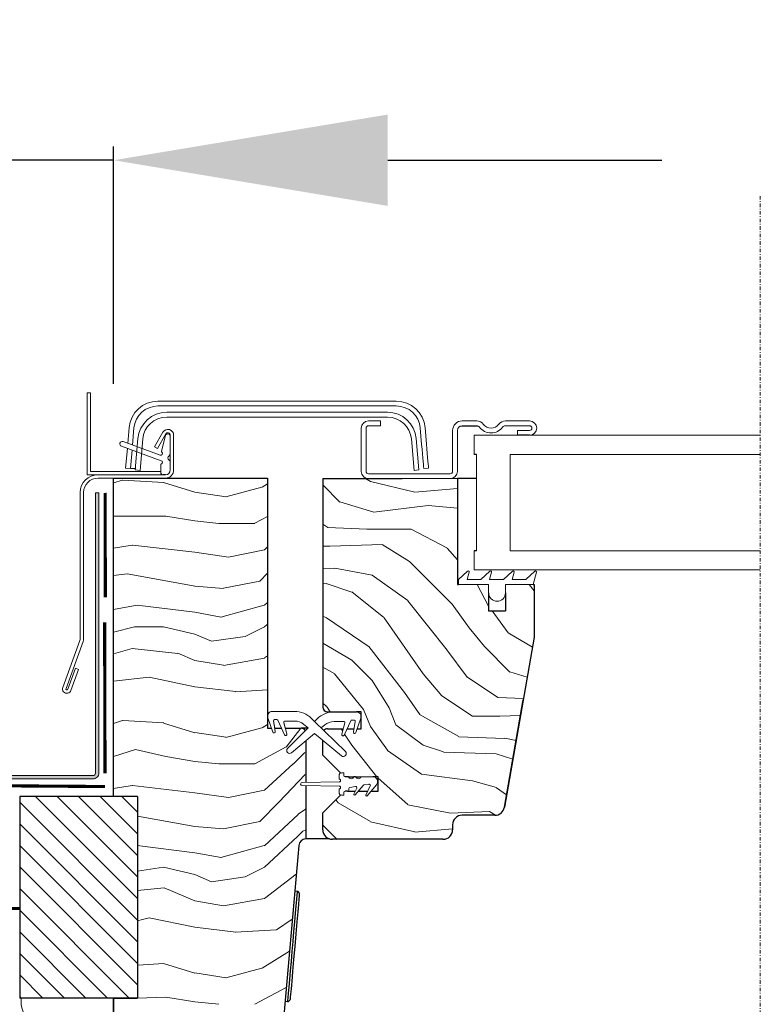
# Model space of a CAD drawing. Units: millimetres. Extents: x 3846 to 5857, y 10013 to 11415.
# Drawn here: x 4806 to 4914, y 10638 to 10781 of the extents above; entities that cross this region are included whole.
import ezdxf

# ---------------------------------------------------------------- set-up
doc = ezdxf.new("R2010")
doc.units = ezdxf.units.MM
for name, pattern in [('DASHDOT', [1, 0.5, -0.25, 0, -0.25]), ('DASHED', [19.049999999999997, 12.7, -6.349999999999999]), ('SLD-SOLID', [0])]:
    doc.linetypes.add(name, pattern=pattern)
doc.layers.get('DEFPOINTS').update_dxf_attribs({"lineweight": 15})
for name, color, linetype, lineweight in [('KEYLITE DIMENSIONS', 6, 'Continuous', 15), ('KEYLITE FELT-BREATHER MEMBRANE', 3, 'DASHED', 15), ('KEYLITE FLASHING', 6, 'Continuous', 15), ('KEYLITE INSTALLATION BRACKET', 5, 'Continuous', 15), ('KEYLITE INSULATION', 253, 'Continuous', 15), ('KEYLITE RAFTER-TRIMMER', 33, 'Continuous', 15), ('KEYLITE ROOF WINDOW BREAK LINES', 1, 'DASHDOT', 15), ('KEYLITE ROOF WINDOW FLASHING', 4, 'Continuous', 15), ('KEYLITE ROOF WINDOW GLASS', 2, 'Continuous', 15), ('KEYLITE ROOF WINDOW HATCH', 1, 'Continuous', 15), ('KEYLITE ROOF WINDOW SEAL', 6, 'Continuous', 9)]:
    doc.layers.add(name, color=color, linetype=linetype, lineweight=lineweight)
doc.styles.add('Arial', font='ARIAL.TTF')
doc.dimstyles.new('MLS_A3_1T5', dxfattribs={"dimtxt": 50, "dimasz": 40, "dimexe": 2, "dimexo": 50, "dimgap": 2, "dimtad": 1, "dimtoh": 1, "dimdec": 0, "dimzin": 0, "dimdsep": 46, "dimtxsty": 'Arial', "dimcen": 0.09, "dimclrd": 256, "dimclre": 256, "dimclrt": 256, "dimadec": 0, "dimazin": 0, "dimtfac": 1, "dimtdec": 0, "dimtix": 1, "dimtmove": 0, "dimatfit": 3, "dimfxl": 0, "dimtolj": 1, "dimtzin": 0, "dimarcsym": 0})

# ---------------------------------------------------------------- blocks, each defined once
blk = doc.blocks.new('*D239')
at = {"layer": 'DEFPOINTS', "color": 0, "transparency": 16777216}
for p in [(4777.766552713193, 10760.77318176027), (4819.542552366403, 10723.1680766717), (4777.766552713193, 10704.84708566413)]:
    blk.add_point(p, dxfattribs=at)
at = {"layer": 'KEYLITE DIMENSIONS', "lineweight": -2, "transparency": 16777216}
for p, q in [((4777.766552713193, 10709.84708566413), (4777.766552713193, 10762.77318176027)), ((4819.542552366403, 10728.1680766717), (4819.542552366403, 10762.77318176027)), ((4737.766552713193, 10760.77318176027), (4605.480740980587, 10760.77318176027)), ((4819.542552366403, 10760.77318176027), (4777.766552713193, 10760.77318176027)), ((4859.542552366403, 10760.77318176027), (4899.542552366403, 10760.77318176027))]:
    blk.add_line(p, q, dxfattribs=at)
at = {"layer": 'KEYLITE DIMENSIONS', "transparency": 16777216}
for points in [[(4737.766552713193, 10767.43984842693), (4737.766552713193, 10754.1065150936), (4777.766552713193, 10760.77318176027)], [(4859.542552366403, 10767.43984842693), (4859.542552366403, 10754.1065150936), (4819.542552366403, 10760.77318176027)]]:
    blk.add_solid(points, dxfattribs=at)
at = {"layer": 'KEYLITE DIMENSIONS', "transparency": 16777216, "insert": (4694.766552713193, 10771.43177657609), "char_height": 15, "attachment_point": 6, "style": 'Arial'}
blk.add_mtext('\\A1;55-65mm', dxfattribs=at)

msp = doc.modelspace()

# ---------------------------------------------------------------- hatches: boundary and pattern name
at = {"layer": 'KEYLITE FLASHING'}
h = msp.add_hatch(color=256, dxfattribs=at)
edge = h.paths.add_edge_path()
edge.add_line((4816.889668362565, 10712.25228876391), (4817.380786221452, 10712.25228876391))
edge.add_line((4817.380786221452, 10712.25228876391), (4817.380786221452, 10671.35510603742))
edge.add_arc((4816.537791766368, 10671.35296913156), 0.842997163499499, -89.92652026690462, 0.14523870743971656, ccw=False)
edge.add_line((4816.538872878976, 10670.5099726613), (4787.036590068765, 10670.5099726613))
edge.add_arc((4787.041933615853, 10672.65519106088), 2.14522505471012, 180.0000000000486, 269.857281634991, ccw=False)
edge.add_line((4784.896708561143, 10672.65519106087), (4784.896710436768, 10682.72922670202))
edge.add_arc((4783.24581419694, 10682.73338208762), 1.650901469473276, 359.8557840592704, 449.9259217034681)
edge.add_arc((4783.212862842507, 10675.17488657292), 9.2094624388216, 89.78171643034656, 90.21828356964777)
edge.add_arc((4783.181933415836, 10682.73136784854), 1.652919554515389, 90.14407483536972, 180.0000000001261)
edge.add_line((4781.52901386132, 10682.73136784853), (4781.529015248246, 10672.65802783327))
edge.add_arc((4779.386374685302, 10672.65261827421), 2.142647391733046, -89.92617089716038, 0.1446552677505224, ccw=False)
edge.add_line((4779.38913561625, 10670.5099726613), (4772.653787057824, 10670.5099726613))
edge.add_arc((4772.659130604869, 10672.65519106083), 2.145225054668177, 179.9999999971336, 269.8572816361299, ccw=False)
edge.add_line((4770.513905550202, 10672.65519106094), (4770.513907425828, 10672.86930594997))
edge.add_arc((4768.863011186088, 10672.87346133566), 1.650901469384365, 359.8557840562325, 449.9259217065575)
edge.add_line((4768.865145652719, 10674.52436142521), (4768.794974010415, 10674.52436142521))
edge.add_arc((4768.799104581233, 10672.87149370385), 1.652872882567275, 90.14318374007735, 180.000000000063)
edge.add_line((4767.146231698665, 10672.87149370385), (4767.146233146615, 10672.65802783327))
edge.add_arc((4765.003563329778, 10672.65264744377), 2.14267657208821, -89.92594876588709, 0.14387329315792385, ccw=False)
edge.add_line((4765.00633260531, 10670.50997266124), (4728.952974980301, 10670.5099726613))
edge.add_arc((4728.955137834725, 10671.35409556806), 0.8441256776423405, 177.9291275401798, 269.8531941758756, ccw=False)
edge.add_line((4728.111563461252, 10671.38459861832), (4728.360446970887, 10678.53876064377))
edge.add_line((4728.360446970887, 10678.53876064377), (4728.851251190133, 10678.52155228214))
edge.add_line((4728.851251190133, 10678.52155228214), (4728.602388589807, 10671.36739025669))
edge.add_arc((4728.953483077001, 10671.35429996907), 0.3513384330925993, 177.8647600204601, 269.9171402731259)
edge.add_line((4728.952974980301, 10671.00296190338), (4765.00633260531, 10671.00296190338))
edge.add_arc((4765.00222300008, 10672.65582963452), 1.652872840087384, 270.1424569827668, 359.9999999998739)
edge.add_line((4766.655095840167, 10672.65582963452), (4766.655094378419, 10672.86930594997))
edge.add_arc((4768.797764256597, 10672.87468630536), 2.142676633343227, 90.07461199342481, 180.1438723768419, ccw=False)
edge.add_line((4768.79497401042, 10675.01736112194), (4768.865145652719, 10675.01736112194))
edge.add_arc((4768.859755299004, 10672.87209609386), 2.145271800175284, 4.860112312599085e-11, 89.85603463258838, ccw=False)
edge.add_line((4771.005027099179, 10672.87209609386), (4771.005025284715, 10672.65802783327))
edge.add_arc((4772.655921535583, 10672.65386203021), 1.650901506766726, 179.8554225155385, 269.9259213220089)
edge.add_line((4772.653787057824, 10671.00296190329), (4779.38913561625, 10671.00296190338))
edge.add_arc((4779.38502601106, 10672.65582963445), 1.652872840019984, 270.142456981417, 360.0000000015763)
edge.add_line((4781.037898851081, 10672.6558296345), (4781.037897389359, 10682.72922670202))
edge.add_arc((4783.180537952097, 10682.73463626128), 2.142647391528006, 90.07382909732593, 180.1446552731148, ccw=False)
edge.add_line((4783.177777021356, 10684.87728187399), (4783.247948663659, 10684.87728187399))
edge.add_arc((4783.242558309969, 10682.73201684596), 2.14527180012611, 0, 89.85603463324088, ccw=False)
edge.add_line((4785.387830110094, 10682.73201684596), (4785.387828295655, 10672.65802783327))
edge.add_arc((4787.038724546559, 10672.65386203033), 1.650901506802793, 179.8554225198345, 269.9259213207795)
edge.add_line((4787.036590068765, 10671.00296190338), (4816.538872878976, 10671.00296190338))
edge.add_arc((4816.537957526577, 10671.35467181628), 0.3517111040307586, 270.1491163850777, 360.0707371624885)
edge.add_line((4816.889668362565, 10671.35510603742), (4816.889668362565, 10712.25228876391))
at = {"layer": 'KEYLITE INSTALLATION BRACKET'}
h = msp.add_hatch(dxfattribs=at)
h.set_pattern_fill('ANSI31', color=3, scale=0.7016, angle=270)
h.set_pattern_definition([(315, (4813.563906676656, 10731.84981872558), (1.57513692363553, 1.575136923635529), [])])
h.paths.add_polyline_path([(4805.837477560395, 10667.97181150969), (4805.837477560395, 10638.55511809353), (4823.050552366401, 10638.55511809353), (4823.050552366401, 10667.97181150969)])

# ---------------------------------------------------------------- linework, layer by layer
at = {"color": 7, "linetype": 'SLD-SOLID'}
for p, q in [((4855.675553550866, 10721.72979663197), (4855.674968090202, 10721.72979663197)), ((4880.230965581085, 10720.64231651906), (4878.47696725383, 10720.64231651906)), ((4819.542552366403, 10667.97181150969), (4819.542552366402, 10714.3980766717)), ((4819.542552366402, 10714.3980766717), (4841.99375604644, 10714.3980766717)), ((4827.112077822831, 10714.88919665419), (4826.761282339241, 10714.88919665419)), ((4841.99375604644, 10714.3980766717), (4841.99375604644, 10677.91487591896)), ((4850.062156715538, 10714.32791668368), (4850.062156715538, 10681.00191590224)), ((4850.062156715538, 10714.32791668368), (4861.638554039147, 10714.32791668368)), ((4869.706954708245, 10714.32791668368), (4869.706954708245, 10698.89271687452)), ((4872.513360395576, 10714.32791668368), (4869.706954708245, 10714.32791668368)), ((4880.932556548263, 10698.89271687452), (4880.932556548263, 10691.17511560951)), ((4874.267359741686, 10697.66787734651), (4874.267358722832, 10695.03391689543)), ((4876.722969945428, 10697.66787734651), (4876.722968926575, 10695.03391689543)), ((4874.267358722832, 10695.03391689543), (4876.722968926575, 10695.03391689543)), ((4880.932556548263, 10691.17511560951), (4876.559709038879, 10666.37545148168)), ((4876.561298146393, 10666.37545148168), (4879.32590612426, 10682.05431542132)), ((4879.200596633103, 10681.35271661315), (4879.202185740616, 10681.35271661315)), ((4879.32590612426, 10682.05431542132), (4879.324317016746, 10682.05431542132)), ((4855.674968090202, 10677.84471734498), (4855.674968090202, 10680.30031709407)), ((4841.99375604644, 10677.91487591896), (4842.587134601519, 10677.91487591896)), ((4843.047940697815, 10677.91487591896), (4844.046476113318, 10677.91487591896)), ((4844.594853224899, 10677.91487591896), (4846.904955544616, 10677.91487591896)), ((4847.882214846756, 10677.91487591896), (4846.904955544616, 10677.91487591896)), ((4850.763768592025, 10677.84471734498), (4853.073870934748, 10677.84471734498)), ((4853.622249242095, 10677.84471734498), (4854.6207898316, 10677.84471734498)), ((4855.081589153696, 10677.84471734498), (4855.674968090202, 10677.84471734498)), ((4847.606567421104, 10676.10283504951), (4847.606567421104, 10669.9959105188)), ((4850.062156715538, 10673.98591736589), (4850.062156715538, 10676.17298710798)), ((4852.679016660943, 10671.36905742048), (4850.062156715538, 10673.98591736589)), ((4858.130557384636, 10668.7239171568), (4858.130557384636, 10670.82871619497)), ((4847.606567421104, 10669.55672283296), (4847.606567421104, 10661.77807458077)), ((4850.062156715538, 10663.11111623679), (4850.062156715538, 10665.56671598587)), ((4875.177833690788, 10665.21591527496), (4870.408566584732, 10665.21591527496)), ((4869.005363741066, 10663.81271765862), (4869.005363741066, 10663.11111623679)), ((4846.558174648429, 10660.8174015883), (4843.986726870682, 10631.42583357129)), ((4851.027204980996, 10661.77807458077), (4847.606567421104, 10661.77807458077)), ((4867.6021608974, 10661.70791862045), (4851.465359559204, 10661.70791862045)), ((4846.324220385696, 10654.11846659217), (4845.974763097908, 10654.14904122982)), ((4819.542552366402, 10627.39967809353), (4819.542552366402, 10638.55511809353)), ((4844.568340220596, 10638.07364530597), (4844.917818417694, 10638.04307066832))]:
    msp.add_line(p, q, dxfattribs=at)
at = {"color": 8, "linetype": 'SLD-SOLID'}
for p, q in [((4855.675553550866, 10721.72979728539), (4855.674968090202, 10721.72979728539)), ((4855.674968090202, 10679.70522508059), (4855.666834368851, 10679.70522508059)), ((4878.953176775123, 10679.94951638315), (4878.954765882637, 10679.94951638315)), ((4856.806391730453, 10669.7736533526), (4856.867300548698, 10669.7736533526))]:
    msp.add_line(p, q, dxfattribs=at)
at = {"color": 2, "linetype": 'SLD-SOLID'}
for p, q in [((4872.513360395576, 10717.83591671247), (4872.162564911987, 10717.83591671247)), ((4872.513360395576, 10703.8039163727), (4872.162564911987, 10703.8039163727))]:
    msp.add_line(p, q, dxfattribs=at)
for p, q in [((4869.706954708245, 10698.89271687452), (4869.882362904694, 10698.89271687452)), ((4880.757169261124, 10698.89271687452), (4880.932556548263, 10698.89271687452)), ((4850.763759741686, 10680.30031668572), (4851.72072495475, 10680.30031709407)), ((4855.674968090202, 10680.30031709407), (4854.97336039557, 10680.30031709407)), ((4853.804714847541, 10670.82871635877), (4854.598484635829, 10670.82871635877)), ((4854.85711484754, 10670.82871635877), (4855.650884635829, 10670.82871635877)), ((4858.130557384636, 10670.82871619497), (4857.358799741685, 10670.82871619497)), ((4819.542552366402, 10638.55511809353), (4819.542552366402, 10627.39967809353))]:
    msp.add_line(p, q)
at = {"color": 6, "linetype": 'SLD-SOLID'}
for p, q in [((4851.72072495475, 10680.30031709407), (4854.973356213714, 10680.30031709407)), ((4853.675389924194, 10668.7239171568), (4853.324594440605, 10668.7239171568))]:
    msp.add_line(p, q, dxfattribs=at)
at = {"color": 6}
for p, q in [((4853.804714847541, 10670.82871635877), (4853.324599741685, 10670.82871635877)), ((4854.85711484754, 10670.82871635877), (4854.598484635829, 10670.82871635877))]:
    msp.add_line(p, q, dxfattribs=at)
at = {"color": 3}
for p, q in [((4823.050552366401, 10667.97181150969), (4805.837477560395, 10667.97181150969)), ((4805.837477560395, 10667.97181150969), (4805.837477560395, 10638.55511809353)), ((4823.050552366401, 10667.97181150969), (4823.050552366401, 10638.55511809353)), ((4823.050552366401, 10638.55511809353), (4805.837477560395, 10638.55511809353)), ((4819.542552366402, 10638.55511809353), (4823.050552366401, 10638.55511809353))]:
    msp.add_line(p, q, dxfattribs=at)
at = {"linetype": 'SLD-SOLID'}
for p, q in [((4853.675399741685, 10668.72391635877), (4854.801992925207, 10668.7239171568)), ((4855.225499919697, 10668.7239171568), (4856.621424603781, 10668.7239171568)), ((4857.097250766058, 10668.7239171568), (4858.130557384636, 10668.7239171568))]:
    msp.add_line(p, q, dxfattribs=at)
at = {"color": 7, "linetype": 'SLD-SOLID'}
for points in [[(4846.324220385696, 10654.11846659217), (4846.312260260727, 10653.9816099349), (4846.276735344078, 10653.57569751177), (4846.218900194313, 10652.9145556036), (4846.140699377205, 10652.02069830928), (4846.044788375046, 10650.92456435595), (4845.934470858719, 10649.66348208819), (4845.813468685295, 10648.28038877283), (4845.685900988724, 10646.82239308391), (4845.556137814667, 10645.33914417658), (4845.428570118095, 10643.88114848767), (4845.307567944672, 10642.49806039963), (4845.197229519035, 10641.23697290454), (4845.101339426185, 10640.14083895121), (4845.023138609077, 10639.24698165689), (4844.965303459312, 10638.58583974872), (4844.929778542663, 10638.17992732559), (4844.917818417694, 10638.04307066832)], [(4846.643108263161, 10653.73842943941), (4846.637170019295, 10653.67039054666), (4846.616218891289, 10653.43090054427), (4846.575090279724, 10652.96096904312), (4846.508598675873, 10652.20077973638), (4846.463392748978, 10651.68429365788), (4846.412771310951, 10651.10547170077), (4846.287022724297, 10649.6681866828), (4846.136057510521, 10647.94268251691), (4845.970476689484, 10646.05019660626), (4845.804916777755, 10644.15770546828), (4845.65395156398, 10642.43220652972), (4845.587480869438, 10641.6725556377), (4845.528202977325, 10640.99492151175), (4845.477581539299, 10640.41635046635), (4845.432375612404, 10639.89960824881), (4845.365863099243, 10639.1394241694), (4845.324755396988, 10638.66949266825), (4845.303804268982, 10638.43000266586), (4845.297845115807, 10638.36196377311)]]:
    msp.add_lwpolyline(points, dxfattribs=at)
for centre, radius, start, end in [((4850.763759741686, 10681.00191668572), 0.7016, 180, 270), ((4846.904960395576, 10677.2132766717), 0.7016, 28.86961937874856, 90), ((4850.763759741686, 10677.14311668572), 0.7016000000000797, 90, 142.8389186280076), ((4870.408559741686, 10663.8127166857), 1.4032, 90, 180.000000011141), ((4875.177827781307, 10666.6191166857), 1.403199999999987, 269.9999999889527, 349.9999998167396), ((4851.465359741685, 10663.11111668572), 1.4032, 180, 270), ((4867.602159741686, 10663.11111668572), 1.4032, 270.0000000110473, 359.9999999948009), ((4847.606560395577, 10660.7256766717), 1.052400000000004, 90, 174.9999999999315), ((4846.293651158463, 10653.76900861692), 0.3507924658843858, 354.999081909512, 85.00071332124948), ((4844.948390708431, 10638.39252402245), 0.3507881293233513, 265.0001490744968, 355.0021233585771)]:
    msp.add_arc(centre, radius, start, end, dxfattribs=at)
at = {"layer": 'KEYLITE FELT-BREATHER MEMBRANE', "color": 4, "linetype": 'DASHED', "const_width": 0.4560399999999999, "flags": 128}
for points in [[(4818.300036664935, 10712.25228876391), (4818.34043894255, 10697.01098920289), (4818.34043894255, 10697.01098920289)], [(4818.228238672596, 10693.36736948367), (4818.28976619951, 10671.35510603742), (4818.28976619951, 10671.35510603742)], [(4776.774951914046, 10669.70375040614), (4818.28976619951, 10669.40709313497), (4818.28976619951, 10669.40709313497)]]:
    msp.add_lwpolyline(points, dxfattribs=at)
at = {"layer": 'KEYLITE FELT-BREATHER MEMBRANE', "linetype": 'DASHED', "const_width": 0.4560399999999999, "flags": 128}
msp.add_lwpolyline([(4805.836228629102, 10651.6048766717), (4778.673520947344, 10651.6048766717), (4778.673520947344, 10651.6048766717), (4593.27098165917, 10651.6048766717), (4593.27098165917, 10651.6048766717)], dxfattribs=at)
at = {"layer": 'KEYLITE FLASHING', "flags": 128}
for points in [[(4816.889668362565, 10712.25228876391), (4817.380786221452, 10712.25228876391), (4817.380786221452, 10671.35510603742, -0.4145804383285035), (4816.538872878976, 10670.5099726613), (4787.036590068765, 10670.5099726613, -0.4134841811243156)], [(4787.036590068765, 10671.00296190338), (4816.538872878976, 10671.00296190338, 0.4138129483593843), (4816.889668362565, 10671.35510603742), (4816.889668362565, 10712.25228876391)]]:
    msp.add_lwpolyline(points, format="xyb", dxfattribs=at)
at = {"layer": 'KEYLITE INSULATION'}
msp.add_arc((4810.167062203691, 10638.10273504421), 4.130296622607631, 173.7118935431581, 279.5518196409888, dxfattribs=at)
at = {"layer": 'KEYLITE RAFTER-TRIMMER', "color": 1}
for p, q in [((4827.161670050154, 10673.77040110679), (4822.746518686074, 10674.80173175048)), ((4826.830742120177, 10657.62404379173), (4823.050552366401, 10657.07292585853)), ((4826.900969655401, 10654.63333858705), (4823.050552366401, 10654.25051983535)), ((4824.424227102641, 10654.38709423971), (4824.424227102641, 10654.38709423971)), ((4823.763464705095, 10650.0162601364), (4823.050552366401, 10649.82809555163)), ((4824.750279909291, 10650.27638468977), (4823.763464705095, 10650.0162601364)), ((4826.81818223195, 10643.58509131849), (4823.126668258887, 10643.35490600549)), ((4823.126668258887, 10643.35490600549), (4823.050552366401, 10643.35015977924)), ((4823.126668258887, 10643.35490600549), (4823.126668258887, 10643.35490600549)), ((4827.161856660774, 10638.69036956246), (4823.050552366401, 10638.55511809353))]:
    msp.add_line(p, q, dxfattribs=at)
at = {"layer": 'KEYLITE ROOF WINDOW BREAK LINES'}
msp.add_line((4913.907758639194, 10755.54188960324), (4913.907758639194, 10606.35167809353), dxfattribs=at)
at = {"layer": 'KEYLITE ROOF WINDOW FLASHING', "linetype": 'SLD-SOLID'}
for p, q in [((4815.683760228302, 10726.81639648561), (4816.174878087189, 10726.81639648561)), ((4815.683760228302, 10714.88919665419), (4815.683760228302, 10726.81639648561)), ((4816.174878087189, 10726.81639648561), (4816.174878087189, 10715.38031663668)), ((4826.00794083133, 10725.62367720489), (4860.785976948883, 10725.62367720489)), ((4860.785976948883, 10724.92207643647), (4826.00794083133, 10724.92207643647)), ((4827.293737902786, 10724.00999667902), (4859.500179877426, 10724.00999667902)), ((4859.500179877426, 10723.30839656402), (4827.293737902786, 10723.30839656402)), ((4856.72735454097, 10722.74711686407), (4858.481352868225, 10722.74711686407)), ((4858.481352868225, 10722.74711686407), (4858.481352868225, 10722.04551674906)), ((4870.408566584732, 10722.74711686407), (4872.530966034081, 10722.74711686407)), ((4876.705342378761, 10722.74711686407), (4880.230965581085, 10722.74711686407)), ((4821.61171671405, 10719.46471532244), (4821.814369740631, 10721.78096759279)), ((4822.513305225517, 10721.7198189709), (4822.294259300377, 10719.21628887724)), ((4826.733744778778, 10721.08226537738), (4825.510382905151, 10718.96333818022)), ((4855.674968090202, 10715.38031671835), (4855.674968090202, 10721.69471669156)), ((4856.37655905738, 10721.69471669156), (4856.37655905738, 10715.38031671835)), ((4858.481352868225, 10722.04551674906), (4856.72735454097, 10722.04551674906)), ((4864.49269567981, 10719.29592753608), (4864.280633464004, 10721.7198189709)), ((4864.979548039581, 10721.78096759279), (4865.191610255386, 10719.35707615797)), ((4869.005363741066, 10715.38031671835), (4869.005363741066, 10721.34391663406)), ((4869.706954708245, 10721.34391663406), (4869.706954708245, 10715.38031671835)), ((4872.800131573822, 10721.96518775631), (4870.082569542076, 10721.96518775631)), ((4872.530966034081, 10722.04551674906), (4870.408566584732, 10722.04551674906)), ((4880.230965581085, 10722.04551674906), (4876.705342378761, 10722.04551674906)), ((4878.47696725383, 10720.64231651906), (4878.47696725383, 10721.34391663406)), ((4878.47696725383, 10721.34391663406), (4880.230965581085, 10721.34391663406)), ((4820.917653098251, 10719.71733310405), (4826.326494159844, 10717.74867882651)), ((4822.699753537323, 10715.59079668751), (4823.100145902778, 10720.16728772033)), ((4823.799081387665, 10720.10613909845), (4823.39868902221, 10715.52964822898)), ((4827.159081950333, 10720.83670579452), (4825.935720076706, 10718.71777827066)), ((4826.509513344909, 10718.34906808283), (4827.11071871772, 10720.59279020611)), ((4827.279310479309, 10720.76212424819), (4827.159081950333, 10720.83670579452)), ((4827.449574985649, 10720.85279681493), (4827.462873306419, 10720.85279681493)), ((4827.813668790009, 10715.59079668751), (4827.813668790009, 10720.66130543907)), ((4827.813668790009, 10720.50199675743), (4827.813668790009, 10717.95240018811)), ((4828.304807558205, 10715.59079668751), (4828.304807558205, 10720.66130543907)), ((4863.395228758003, 10715.52964822898), (4862.994836392548, 10720.10613909845)), ((4863.693771877433, 10720.16728772033), (4864.09416424289, 10715.59079668751)), ((4826.494458642151, 10716.94091447011), (4820.677697863724, 10719.05804461014)), ((4821.296550693657, 10715.86242519688), (4821.548424234536, 10718.74112939533)), ((4822.230966820862, 10718.49270327684), (4821.995486178543, 10715.80127673835)), ((4825.935720076706, 10718.71777827066), (4825.510382905151, 10718.96333818022)), ((4826.410486855651, 10715.38031663668), (4816.174878087189, 10715.38031663668)), ((4821.296550693657, 10715.86242519688), (4821.995486178543, 10715.80127673835)), ((4822.766872420456, 10715.80127673835), (4821.995486178543, 10715.80127673835)), ((4822.699753537323, 10715.59079668751), (4823.39868902221, 10715.52964822898)), ((4826.410486855651, 10715.23999671169), (4826.410486855651, 10716.32748597242)), ((4827.813668790009, 10716.73719327186), (4827.813668790009, 10715.59079668751)), ((4864.09416424289, 10715.59079668751), (4863.395228758003, 10715.52964822898)), ((4865.497367086556, 10715.86242519688), (4864.798431601669, 10715.80127673835)), ((4815.683760228302, 10714.88919665419), (4817.269584980156, 10714.88919665419)), ((4817.269584980156, 10714.88919665419), (4827.112077822831, 10714.88919665419)), ((4817.269584980156, 10714.3980766717), (4827.112077822831, 10714.3980766717)), ((4856.72735454097, 10715.02951670169), (4868.654568257477, 10715.02951670169)), ((4868.654568257477, 10714.32791668368), (4856.72735454097, 10714.32791668368)), ((4856.727359087794, 10714.32791668572), (4861.638554039147, 10714.32791668368)), ((4865.146550693657, 10714.32791668368), (4869.706954708245, 10714.32791668368)), ((4814.673673310424, 10690.95530649457), (4814.673673310424, 10712.2932766534)), ((4815.164791169312, 10690.95530649457), (4815.164791169312, 10712.2932766534)), ((4812.135659518387, 10683.85845688615), (4814.631352868225, 10690.71534603272)), ((4812.597148885872, 10683.69048194919), (4815.09286314502, 10690.54737370942)), ((4813.973357811119, 10686.65099970136), (4812.860878005173, 10683.59449776445)), ((4813.973357811119, 10686.65099970136), (4814.434847178604, 10686.48302737806)), ((4814.434847178604, 10686.48302737806), (4813.322367372658, 10683.42652544115))]:
    msp.add_line(p, q, dxfattribs=at)
for points in [[(4864.49269567981, 10719.29592753608), (4864.552329030182, 10718.61415500041), (4864.609683265831, 10717.95858248282), (4864.662541999962, 10717.35440374088), (4864.708877029564, 10716.82483627569), (4864.746911063339, 10716.39023154281), (4864.775159540322, 10716.06729117982), (4864.792556085731, 10715.86842535191), (4864.798431601669, 10715.80127673835)], [(4865.191610255386, 10719.35707615797), (4865.251264515068, 10718.6753036223), (4865.308618750717, 10718.01973110471), (4865.361477484848, 10717.41555203606), (4865.40781251445, 10716.88598473422), (4865.445825638916, 10716.45138000134), (4865.474095025207, 10716.12843963836), (4865.491491570618, 10715.92957381044), (4865.497367086556, 10715.86242519688)]]:
    msp.add_lwpolyline(points, dxfattribs=at)
for centre, radius, start, end in [((4826.007946956487, 10721.4140766717), 4.209600000142261, 90, 174.9999999910223), ((4860.785973834666, 10721.4140766717), 4.209600000142249, 5.000000008977664, 90), ((4826.007946956487, 10721.4140766717), 3.508, 90, 174.9999999868464), ((4827.293731353896, 10719.80039668571), 4.2096, 90, 174.9999999999315), ((4859.500186821693, 10719.80039668571), 4.209600000000169, 4.999999999957205, 90), ((4860.785973834666, 10721.4140766717), 3.50800000000008, 5.000000013153588, 90), ((4827.293731353896, 10719.80039668571), 3.508000000000036, 90, 174.9999999999315), ((4856.727359087794, 10721.69471668572), 1.0524, 90, 180), ((4859.500186821693, 10719.80039668571), 3.508, 4.999999999957205, 90), ((4870.408559087794, 10721.34391668572), 1.4032, 90, 180), ((4872.530972786573, 10721.55439668572), 1.192719999999973, 36.48373706139903, 90), ((4876.705345389014, 10721.55439668572), 1.192719999999957, 90, 143.516262938601), ((4880.230959087794, 10721.69471668572), 1.05240000000008, 270, 90), ((4827.462877901596, 10720.66130553253), 0.8419200001393359, 0, 149.9999999770024), ((4856.727359087794, 10721.69471668572), 0.3508, 90, 180), ((4870.408559087794, 10721.34391668572), 0.7016, 90, 180), ((4872.530972786573, 10721.55439668572), 0.4911200000000366, 36.48373706139903, 90), ((4874.618159087794, 10723.09791668572), 2.104800000000001, 216.483737061399, 323.516262938601), ((4874.618159087794, 10723.09791668572), 1.403200000000064, 216.483737061399, 323.516262938601), ((4876.705345389014, 10721.55439668572), 0.4911200000000205, 90, 143.516262938601), ((4880.230959087794, 10721.69471668572), 0.3508000000000798, 270, 90), ((4820.797677901309, 10719.38768880317), 0.3507999996987337, 70.00000000142494, 249.9999999849126), ((4827.449572561344, 10720.5019966717), 0.3508000006612609, 89.99999999416366, 164.999999995266), ((4827.462877901596, 10720.66130553253), 0.3508000000654788, 0, 150.0000000062414), ((4827.462877901596, 10720.5019966717), 0.3508, 0, 90), ((4826.678945547821, 10718.30367106449), 0.1753999999999709, 165.0000000017239, 230.3756816428724), ((4826.410477901596, 10717.97942972837), 0.2455600004386287, 250.0000000319526, 50.37568158641024), ((4826.410477901596, 10716.71016361503), 0.245560000438577, 294.6243183689784, 70.00000003516793), ((4827.813677901596, 10717.3447966717), 0.3508000001310687, 119.9999999902663, 240.000000009283), ((4827.462877901596, 10717.95240009515), 0.3508, 299.9999999973519, 0), ((4827.462877901596, 10716.73719324825), 0.3508, 0, 60.00000000311412), ((4826.585877901596, 10716.32748599456), 0.1754000000000199, 114.6243183984424, 180), ((4827.112077901596, 10715.5907966717), 0.7016, 270, 0), ((4827.112077901596, 10715.5907966717), 1.192720000000032, 270.0000001483056, 359.9999999764553), ((4856.727359087794, 10715.38031668572), 1.0524, 180, 270), ((4856.727359087794, 10715.38031668572), 0.3508, 180, 270), ((4868.654559087794, 10715.38031668572), 0.3508, 270, 0), ((4868.654559087794, 10715.38031668572), 1.0524, 270, 0), ((4817.269592053384, 10712.2932766717), 2.595920000000032, 90, 180), ((4817.269592053384, 10712.2932766717), 2.1048, 90, 180), ((4826.761277901596, 10715.2399966717), 0.3508, 180, 270.0000000110473), ((4813.972072053384, 10690.95530770417), 0.7016000000000105, 339.9999999951272, 0), ((4813.972072053384, 10690.95530770417), 1.192719999999992, 340.0000000046545, 0), ((4812.729015845576, 10683.64249062602), 0.6314399999999837, 159.9999999865927, 340.0000000361867), ((4812.729015845576, 10683.64249062602), 0.1403199999999981, 159.9999999148203, 339.9999999805062)]:
    msp.add_arc(centre, radius, start, end, dxfattribs=at)
at = {"layer": 'KEYLITE ROOF WINDOW GLASS', "linetype": 'SLD-SOLID'}
for p, q in [((4872.162564911987, 10717.83591671247), (4872.162564911987, 10720.64231651906)), ((4913.907758639194, 10720.64231651906), (4872.162564911987, 10720.64231651906)), ((4872.513360395576, 10703.8039163727), (4872.513360395576, 10717.83591671247)), ((4877.424560395576, 10717.83591671247), (4877.424560395576, 10703.8039163727)), ((4913.907758639193, 10717.83591671247), (4877.424560395576, 10717.83591671247)), ((4872.162564911987, 10700.99751721952), (4872.162564911987, 10703.8039163727)), ((4877.424560395576, 10703.8039163727), (4913.907758639193, 10703.8039163727)), ((4913.907758639194, 10700.99751721952), (4872.162564911987, 10700.99751721952))]:
    msp.add_line(p, q, dxfattribs=at)
at = {"layer": 'KEYLITE ROOF WINDOW HATCH'}
for p, q in [((4819.542552366402, 10713.69774989957), (4820.861681306458, 10714.10997707074)), ((4820.887336991511, 10714.10743527396), (4826.850941525247, 10713.75663089877)), ((4856.282950817765, 10714.32791668368), (4857.012790666582, 10713.90537753168)), ((4857.042535413949, 10713.88598745893), (4863.472709747343, 10712.36774204362)), ((4826.818012643931, 10713.74469150777), (4831.378423241443, 10712.34149077106)), ((4835.924813772837, 10711.66136786792), (4841.186822770374, 10713.06456857745)), ((4841.217955601323, 10713.06962833604), (4841.993756046432, 10713.55450393042)), ((4850.062156715538, 10713.40382461954), (4852.556955591216, 10710.90902574386)), ((4863.472709747343, 10712.36774204362), (4869.706954708145, 10712.90210672452)), ((4831.39374708398, 10712.36829582826), (4835.954130520869, 10711.66669530168)), ((4852.560307117942, 10710.92512561986), (4857.521361695404, 10709.43681342141)), ((4857.501428772844, 10709.42401938582), (4865.439123979386, 10710.41622898629)), ((4865.45424281982, 10710.42191332701), (4869.706954708251, 10709.99664162371)), ((4819.542552366402, 10708.84803808934), (4827.174987945229, 10708.84803808934)), ((4827.16148343951, 10708.85043265114), (4831.371075039809, 10708.14883572806)), ((4831.404976041593, 10708.15151363954), (4834.912984509244, 10707.8007123684)), ((4840.14653390406, 10707.80813140179), (4841.993756046464, 10708.80279131807)), ((4834.892587945229, 10707.79563808934), (4840.154587945229, 10707.79563808934)), ((4850.062156715538, 10707.69273452092), (4850.818844339097, 10707.18827548573)), ((4850.794154578141, 10707.20923045146), (4856.499367509356, 10706.96117301867)), ((4856.525904320345, 10706.94095207598), (4862.975292160347, 10706.94095207598)), ((4862.976268737334, 10706.94009579958), (4868.185395903341, 10704.21150252489)), ((4819.542552366402, 10704.18481643359), (4822.26477971315, 10704.63851990692)), ((4822.284408332028, 10704.63367664645), (4831.405207529473, 10703.58128394226)), ((4836.294849330402, 10702.88211634376), (4841.556864188342, 10703.93451621365)), ((4841.537105434576, 10703.93324213618), (4841.993756046425, 10704.35183783987)), ((4850.062156715538, 10704.46042148758), (4851.070277564416, 10704.46042148758)), ((4851.086715872782, 10704.45603911152), (4858.776356463928, 10704.70409065459)), ((4858.749276082004, 10704.70759272632), (4862.718134986591, 10702.22705429342)), ((4868.198156681726, 10704.1966439524), (4869.706954708211, 10702.49924382571)), ((4831.376918468674, 10703.58074449963), (4836.288106126296, 10702.87914646873)), ((4850.062156715538, 10701.28091546332), (4851.784500167172, 10701.21712485665)), ((4851.832163409856, 10701.2494403648), (4857.289335546922, 10700.25723182122)), ((4862.727131003666, 10702.22716868445), (4868.928457474672, 10696.02584221344)), ((4819.542552366402, 10700.20668963138), (4821.532030165266, 10700.44074454724)), ((4821.532030165266, 10700.44074454724), (4831.418323424426, 10698.65966171896)), ((4840.856062396699, 10699.3769855799), (4841.993756046439, 10700.51467922964)), ((4857.270959685918, 10700.2428126818), (4862.480076021645, 10696.52201224993)), ((4831.387803270403, 10698.66010517132), (4835.597405420848, 10698.30930807646)), ((4835.593249330401, 10698.32171634375), (4840.855264188341, 10699.37411621365)), ((4850.554299586995, 10698.99895796772), (4850.062156715459, 10699.01483345595)), ((4850.572152251661, 10699.00453164898), (4854.292935916634, 10697.76427395016)), ((4872.593677633161, 10698.89271687452), (4874.267358722832, 10695.73132312615)), ((4880.187988353342, 10698.87990720812), (4880.932556548274, 10697.93678874031)), ((4854.282668069917, 10697.78946534015), (4858.995662021806, 10694.06867572651)), ((4819.542552366402, 10695.21509234262), (4822.98685652826, 10695.87115041105)), ((4822.98685652826, 10695.87115041105), (4831.38640187848, 10694.82120967647)), ((4835.20680925271, 10694.11428520494), (4841.521195497279, 10695.86828007856)), ((4841.553110732482, 10695.84746129218), (4841.99375604647, 10696.25663188928)), ((4862.486085930097, 10696.50815826886), (4868.191310874849, 10689.3146252889)), ((4868.922597345807, 10696.03304019042), (4871.403124170438, 10692.56030548185)), ((4831.400091735408, 10694.82111041672), (4835.258878537592, 10694.11951604939)), ((4850.062156715538, 10694.19833204087), (4850.586823865595, 10694.04842710026)), ((4850.607497366894, 10694.01601826332), (4856.808836083757, 10689.79910827338)), ((4859.015971185191, 10694.01843080533), (4864.721182412843, 10685.83268432434)), ((4874.762312836529, 10695.03391689543), (4877.125700734801, 10691.81111076478)), ((4819.542552366402, 10691.90421604238), (4822.594635276936, 10692.71810383839)), ((4822.614587945229, 10692.71123808934), (4826.824187945229, 10692.71123808934)), ((4826.830834384114, 10692.70394107821), (4831.391246976018, 10691.6515395801)), ((4841.555698652557, 10692.71358699038), (4838.749291034596, 10691.31038019215)), ((4841.99375604644, 10693.11680893), (4841.550938432501, 10692.70166726785)), ((4871.422305775906, 10692.54534679742), (4873.654788394178, 10689.81675626382)), ((4833.842971544646, 10690.59682599847), (4831.38736304725, 10691.64923012146)), ((4838.758611401983, 10691.30297063596), (4833.847423744362, 10690.60137260506)), ((4877.105112965363, 10691.82857653628), (4880.682577215659, 10689.75741159087)), ((4819.542552366402, 10688.78415341627), (4822.261325740978, 10689.5609460194)), ((4822.261325740978, 10689.5609460194), (4828.916382054999, 10688.83514413768)), ((4850.062156715538, 10690.30395096469), (4854.284342903434, 10687.85952569205)), ((4856.77695560573, 10689.8259535817), (4861.986077514693, 10683.12851507078)), ((4873.641465592636, 10689.82451574244), (4877.362261475239, 10686.10371985984)), ((4828.931758213583, 10688.84288708136), (4831.387366710979, 10687.79048295837)), ((4835.59096802355, 10687.07971334593), (4841.55457577034, 10688.13211688084)), ((4841.569991710724, 10688.16508365832), (4841.993756046447, 10688.48913924691)), ((4868.177912266331, 10689.3293879388), (4871.154541637401, 10685.3605491171)), ((4831.371238156259, 10687.80242047102), (4835.580829756557, 10687.10082354795)), ((4850.062156715538, 10686.83656678159), (4851.815888570412, 10685.86227147085)), ((4854.293327003098, 10687.84009127172), (4857.269963709181, 10684.86345456563)), ((4819.542552366402, 10684.779718608), (4824.711811400467, 10685.35408147678)), ((4824.711811400467, 10685.35408147678), (4831.415920677417, 10683.95335085796)), ((4851.79732927706, 10685.85314067151), (4856.014237739966, 10680.64401956017)), ((4864.704480935933, 10685.84544273632), (4867.433068158018, 10682.62075350505)), ((4871.159182786397, 10685.35960048058), (4875.624148259673, 10682.38295317635)), ((4877.365596770616, 10686.11973314572), (4879.906735750384, 10685.35739359019)), ((4831.415179948731, 10683.953709017), (4837.378765498977, 10683.25211460111)), ((4857.269235300725, 10684.85688125156), (4859.749773733626, 10680.88802234697)), ((4837.322185575341, 10683.23751343966), (4841.993756046454, 10683.51231492105)), ((4861.991735099574, 10683.12116644813), (4864.224207279766, 10679.89648999837)), ((4867.438386903796, 10682.63101683334), (4871.903352377074, 10679.65436952911)), ((4875.599707356921, 10682.40370395519), (4879.357114578996, 10682.24033533062)), ((4850.062156715538, 10681.56238360001), (4850.573679074007, 10681.15316583408)), ((4850.593635909426, 10681.13452007255), (4851.137680459404, 10680.30031709407)), ((4860.740538790501, 10678.409704428), (4859.748323461967, 10680.89024394036)), ((4856.027564438185, 10680.64223457617), (4857.019779766721, 10678.16169506381)), ((4864.189547830221, 10679.9285995715), (4869.894754832089, 10676.70391590823)), ((4871.906710084416, 10679.65510792758), (4875.875556044417, 10679.65510792758)), ((4875.891836122577, 10679.65076520142), (4878.917714739166, 10679.74837364632)), ((4819.542552366402, 10678.61775380599), (4820.861666222624, 10679.02997626347)), ((4820.88696271269, 10679.0274689875), (4826.850567246424, 10678.67666461231)), ((4826.818097438001, 10678.66489141311), (4831.378508035512, 10677.2616906764)), ((4835.925108314965, 10676.5812654949), (4841.187117312501, 10677.98446620442)), ((4841.217787395759, 10677.9894466219), (4841.99375604644, 10678.47442734483)), ((4857.016151310097, 10678.17310194002), (4859.496678134727, 10674.70036723145)), ((4864.713145330014, 10675.42951322571), (4860.744306508316, 10678.40614259678)), ((4831.39361996246, 10677.28812363603), (4835.954003399348, 10676.58652310945)), ((4844.708131409964, 10675.16606043364), (4846.846100268499, 10677.91487591896)), ((4852.739155993393, 10677.84471734498), (4852.976397415579, 10677.48094658206)), ((4853.254077339902, 10677.05517001662), (4854.314429944258, 10675.42929342098)), ((4869.89263234861, 10676.66004025552), (4876.59007432562, 10676.41198642718)), ((4840.14665364777, 10672.72794622344), (4844.707044629381, 10675.18354590895)), ((4854.314324147927, 10675.42749558078), (4857.944944248201, 10670.82871619495)), ((4867.687822306089, 10674.44724504476), (4864.711175406222, 10675.43945785976)), ((4876.637319506749, 10676.44404211512), (4878.282334257382, 10676.14494990236)), ((4819.542552366402, 10673.80049378778), (4822.746518686074, 10674.80173175048)), ((4827.161670050154, 10673.77040110679), (4831.371261650454, 10673.06880418372)), ((4845.767485644453, 10672.71639797219), (4847.443846801769, 10674.3927591295)), ((4859.487604912707, 10674.68259045404), (4864.448674066879, 10671.20984465202)), ((4875.359779343724, 10674.19369068456), (4867.670138752578, 10674.44174222763)), ((4875.377468429137, 10674.19923555919), (4877.797041014766, 10673.39271365484)), ((4831.404692592671, 10673.07144250525), (4834.912701060322, 10672.72064123412)), ((4834.892587945229, 10672.71563808934), (4840.154587945229, 10672.71563808934)), ((4841.537438641707, 10668.85329513918), (4845.747036486326, 10672.71208679812)), ((4843.671719996064, 10667.10855581101), (4847.485333688022, 10671.17640895501)), ((4864.489657010167, 10671.22071628653), (4871.931237509439, 10670.22851128614)), ((4819.541883788594, 10669.10470456157), (4822.264766116018, 10669.5585171981)), ((4822.284122033849, 10669.55374588349), (4831.404921231295, 10668.5013531793)), ((4858.130557384636, 10670.61863061256), (4862.461467576592, 10666.7689379869)), ((4871.919298676973, 10670.23528117426), (4875.392031263117, 10669.24307159521)), ((4831.377024092321, 10668.5008179822), (4836.288211749943, 10667.79921995131)), ((4836.2948638466, 10667.80214739615), (4841.55687870454, 10668.85454726605)), ((4875.412702845297, 10669.21078678302), (4876.883324054785, 10668.21076444061)), ((4840.856062396699, 10664.29697472443), (4843.662460288499, 10667.10337261623)), ((4852.01608698134, 10667.42045025094), (4852.320183203979, 10667.00577301097)), ((4852.299942965465, 10667.02298999084), (4857.012957947358, 10664.29440048309)), ((4862.479498350714, 10666.75451006025), (4868.680840530342, 10665.5142452797)), ((4823.050552366401, 10665.07403513633), (4831.417857131746, 10663.57986929974)), ((4841.553185645509, 10660.76779579582), (4846.464392828172, 10665.32820189025)), ((4846.470668878917, 10665.36744007008), (4847.550618247991, 10666.11509862126)), ((4868.705973468541, 10665.53619003359), (4874.411186399756, 10665.78424746637)), ((4874.411186399757, 10665.78272469666), (4875.287223511765, 10665.23513901314)), ((4835.593263846597, 10663.24174739615), (4840.855278704538, 10664.29414726605)), ((4850.062156715538, 10663.79321285149), (4852.153527051933, 10661.70184251509)), ((4857.042139773831, 10664.27537112649), (4863.491532638613, 10662.78705168697)), ((4831.387758878237, 10663.58031369715), (4835.597361028682, 10663.22951660229)), ((4847.163843021686, 10662.88381921861), (4846.362971329532, 10662.1330017376)), ((4847.168498652557, 10662.89558699038), (4847.589431156376, 10663.10605369064)), ((4863.472681329324, 10662.75772385117), (4868.989717629928, 10663.2306134089)), ((4822.967167465697, 10660.79353772485), (4831.386377079203, 10659.74113896305)), ((4835.207343323131, 10659.03428650477), (4841.5217295677, 10660.78828137839)), ((4846.362971329532, 10662.1330017376), (4841.55104708663, 10657.62182113992)), ((4819.295557106265, 10660.08806559553), (4819.33356436809, 10660.09530507544)), ((4831.399878587406, 10659.74104417289), (4835.25866538959, 10659.03944980555)), ((4826.830742120177, 10657.62404379173), (4831.391154712081, 10656.57164229362)), ((4833.842933492956, 10655.51695546053), (4831.38732499556, 10656.56935958352)), ((4841.555728544976, 10657.63355526089), (4838.749320927016, 10656.23034846266)), ((4841.56979533516, 10653.08486164588), (4846.190823988198, 10656.61859498256)), ((4838.758505778329, 10656.22304411853), (4833.847318120707, 10655.52144608763)), ((4826.900969655401, 10654.63333858705), (4831.387328659266, 10652.71061242044)), ((4831.37142476689, 10652.72238892668), (4835.581016367189, 10652.02079200361)), ((4835.591014936407, 10651.99998870285), (4841.554622683197, 10653.05239223776)), ((4824.750279909291, 10650.27638468977), (4831.415483056247, 10648.87317892967)), ((4843.312318354439, 10648.51110343718), (4845.61586234595, 10650.04680131738)), ((4831.414749568443, 10648.87353639331), (4837.378335118689, 10648.17194197742)), ((4837.322559854253, 10648.15754715321), (4843.286164387989, 10648.50835152839)), ((4841.217619190144, 10642.90926490772), (4845.209694325635, 10645.4043134944)), ((4826.81818223195, 10643.58509131849), (4831.378592829462, 10642.18189058178)), ((4831.393492840927, 10642.2079514438), (4835.953876277816, 10641.50635091722)), ((4835.925402857154, 10641.50116312189), (4841.187411854689, 10642.90436383142)), ((4840.146773391395, 10637.64776104504), (4844.707164373006, 10640.10336073055)), ((4844.708250622406, 10640.08614735398), (4844.748994842417, 10640.13853274886)), ((4827.161856660774, 10638.69036956246), (4831.371448261073, 10637.98877263938)), ((4831.404409143764, 10637.99137137096), (4834.912417611416, 10637.64057009983))]:
    msp.add_line(p, q, dxfattribs=at)
at = {"layer": 'KEYLITE ROOF WINDOW SEAL', "linetype": 'SLD-SOLID'}
for p, q in [((4871.196199360039, 10700.81950058673), (4869.882362904694, 10699.59431698952)), ((4869.882362904694, 10698.89271687452), (4869.882362904694, 10699.59431698952)), ((4871.136377825882, 10699.59431698952), (4871.427435412552, 10700.68055953268)), ((4871.136377825882, 10699.59431698952), (4873.144800629761, 10699.59431698952)), ((4874.458657994415, 10700.81950058673), (4873.144800629761, 10699.59431698952)), ((4874.398836460258, 10699.59431698952), (4874.689894046928, 10700.68055953268)), ((4874.398836460258, 10699.59431698952), (4876.428691306259, 10699.59431698952)), ((4877.742527761604, 10700.81950058673), (4876.428691306259, 10699.59431698952)), ((4877.682706227448, 10699.59431698952), (4877.973763814118, 10700.68055953268)), ((4877.682706227448, 10699.59431698952), (4879.691129031326, 10699.59431698952)), ((4881.004965486672, 10700.81950058673), (4879.691129031326, 10699.59431698952)), ((4880.757169261124, 10698.89271687452), (4881.236201539185, 10700.68055953268)), ((4869.882362904694, 10698.89271687452), (4874.267358722832, 10698.89271687452)), ((4874.267358722832, 10698.89271687452), (4874.267359741686, 10697.66787734651)), ((4880.757169261124, 10698.89271687452), (4876.722968926575, 10698.89271687452)), ((4876.722968926575, 10697.66787697409), (4876.722968926575, 10698.89271687452)), ((4876.722968926575, 10697.66787697409), (4876.722968926575, 10698.89271687452)), ((4876.722968926575, 10698.89271687452), (4880.757169261124, 10698.89271687452)), ((4842.036072052815, 10679.42891533915), (4842.79765626445, 10677.33646953438)), ((4845.948005336227, 10680.37047667407), (4842.695360395721, 10680.37047667171)), ((4843.047940697815, 10677.91487591896), (4842.861555113937, 10678.97189900909)), ((4843.13034428611, 10677.44750319455), (4842.861555113937, 10678.97189900909)), ((4843.034286918785, 10679.17775638733), (4843.345835628655, 10679.17775638733)), ((4843.504809107925, 10679.07648476098), (4844.046464767601, 10677.91487591896)), ((4843.504809107925, 10679.07648476098), (4844.489993038323, 10676.96375063989)), ((4844.594853224899, 10677.91487591896), (4844.37202271476, 10678.74648097191)), ((4844.813773694184, 10677.09786817763), (4844.37202271476, 10678.74648097191)), ((4844.541450848725, 10678.96727543805), (4845.947999181893, 10678.96727543805)), ((4847.295771446373, 10678.47918158803), (4847.92334345832, 10677.95600453053)), ((4848.869447889473, 10678.90210373435), (4848.428533282425, 10679.34300788675)), ((4848.869447889473, 10678.90210373435), (4849.240190854218, 10679.2728466991)), ((4853.373271312858, 10674.50266219709), (4848.869447889473, 10678.90210373435)), ((4850.37295269027, 10678.40902301405), (4849.83409913272, 10677.95980952129)), ((4853.127273287918, 10678.89711686406), (4851.72072495475, 10678.89711686406)), ((4852.854950442459, 10677.02770698998), (4853.296701421883, 10678.67631978426)), ((4854.163915028717, 10679.00632357333), (4853.17873109832, 10676.89358945225)), ((4854.634416308548, 10679.10759781335), (4854.322888507988, 10679.10759781335)), ((4854.538379850533, 10677.3773420069), (4854.807169022705, 10678.90173782144)), ((4855.632647648003, 10679.35875521038), (4854.871067872193, 10677.26630834673)), ((4844.923024835732, 10674.95568068061), (4847.923346309102, 10677.95600215398)), ((4848.876434884202, 10677.16145587597), (4845.488224377777, 10674.33688535128)), ((4848.876434884202, 10677.16145587597), (4852.808080894059, 10673.88386649131)), ((4850.204632749703, 10677.56691887412), (4849.821908750679, 10677.94963764582)), ((4852.447595276977, 10670.4954531673), (4852.447595276977, 10671.03919714425)), ((4852.798390760567, 10671.3899952415), (4853.149207153465, 10671.3899952415)), ((4853.149207153465, 10671.3899952415), (4853.149207153465, 10671.00411655043)), ((4857.358799741685, 10670.82871635877), (4855.650884635829, 10670.82871635877)), ((4847.045277919914, 10669.98679762516), (4852.446905269768, 10670.07449649606)), ((4852.446905269768, 10669.4781368557), (4847.045277919914, 10669.5658357266)), ((4854.823959198143, 10669.42409674559), (4853.995741453316, 10669.27805567417)), ((4855.943736353065, 10669.57987632785), (4854.786071529534, 10668.20022782121)), ((4854.823959198143, 10669.42409674559), (4854.884868016388, 10669.42409674559)), ((4856.806391730453, 10669.7736533526), (4856.04765562072, 10669.63986513648)), ((4856.364076199677, 10668.1720316175), (4856.995809164192, 10669.52678759132)), ((4857.896247663642, 10669.67613756094), (4856.540090766098, 10668.05991067324)), ((4852.447595276977, 10668.51343882118), (4852.447595276977, 10669.05717495714)), ((4853.149207153465, 10668.16263811026), (4852.798390760567, 10668.16263811026)), ((4853.149207153465, 10668.54851418767), (4853.149207153465, 10668.16263811026)), ((4853.850798120644, 10669.10532386933), (4853.850798120644, 10668.89931489859)), ((4854.610077872421, 10668.3123539928), (4855.013376631881, 10669.17723098431))]:
    msp.add_line(p, q, dxfattribs=at)
at = {"layer": 'KEYLITE ROOF WINDOW SEAL', "color": 0, "linetype": 'SLD-SOLID'}
msp.add_line((4850.062156715538, 10665.56671598587), (4852.679016195265, 10668.1835754656), dxfattribs=at)
at = {"layer": 'KEYLITE ROOF WINDOW SEAL', "linetype": 'SLD-SOLID'}
for centre, radius, start, end in [((4871.291906255366, 10700.71687668474), 0.1403200000000266, 344.9999999999955, 132.9999999999406), ((4874.554346255367, 10700.71687668474), 0.1403200000000266, 344.9999999999955, 132.9999999999406), ((4877.838231986671, 10700.71687668474), 0.1403200000000266, 344.9999999999955, 132.9999999999406), ((4881.100671986671, 10700.71687668474), 0.1403200000000266, 344.9999999999955, 132.9999999999406), ((4875.495159741686, 10697.66787734651), 1.22779999999998, 180, 0), ((4842.695360395576, 10679.6688766717), 0.7016000000157636, 89.9999999882231, 199.9999999991009), ((4845.948005336227, 10676.8624766717), 3.508000002374288, 44.99999997509631, 90), ((4851.7207154547, 10676.79231668572), 3.508000000000127, 90.00000000011725, 134.9999999999956), ((4854.973360395576, 10679.59871668572), 0.7016000000000797, 340.0000000001051, 90.0000000005211), ((4843.03429457435, 10679.0023566717), 0.175400001294939, 90, 190.0000000997349), ((4843.345833288822, 10679.0023566717), 0.1753999995979163, 25.00000005596489, 89.99999999416366), ((4844.541451336725, 10678.7918766717), 0.1753999993465841, 90, 194.9999999929761), ((4845.948005336227, 10676.8624766717), 2.104800000047459, 50.18392874554235, 89.99999999416366), ((4851.7207154547, 10676.79231668572), 2.104800000017867, 90, 129.81607127635), ((4853.127269454735, 10678.72171668572), 0.1754000000001212, 345.0000000003383, 90), ((4854.322887502523, 10678.93219668572), 0.1754000000007179, 90, 154.9999999998125), ((4854.634426216937, 10678.93219668572), 0.1754000000001595, 350.0000000000443, 89.99999999988276), ((4842.965113676383, 10677.38867787337), 0.1753999999999497, 197.316755651556, 19.59595307842893), ((4844.648953676383, 10677.03787787337), 0.1754000000004626, 204.9999999998661, 20.00000000009371), ((4853.01977046026, 10676.96771668572), 0.1754000000004626, 159.9999999999063, 335.0000000001339), ((4854.703610460259, 10677.31851668572), 0.1753999999999497, 160.4040469215711, 342.6832443484441), ((4845.219622871262, 10674.65907575707), 0.4194624756860543, 134.9999999999956, 309.8160712763499), ((4853.076673277328, 10674.20605727355), 0.4194624756860543, 230.1839287236501, 45.00000000000436), ((4852.798399741686, 10671.03919635877), 0.3508000000000798, 90, 179.9999999998886), ((4853.324599741685, 10671.00411635877), 0.1754000000000199, 180, 270), ((4854.201599741686, 10670.96903635877), 0.4209600000000209, 199.4712206344315, 340.5287793655685), ((4855.253999741685, 10670.96903635877), 0.4209599999999833, 199.4712206344315, 340.5287793655685), ((4857.358799741685, 10670.12711635877), 0.7016, 319.9999999999191, 90), ((4847.045279741685, 10669.77631635877), 0.2104800000000479, 90, 270), ((4852.447599741686, 10670.28497519891), 0.2104800000000479, 269.8097885954617, 90), ((4852.447599741686, 10669.26765751864), 0.2104800000000298, 270, 90.19021140453825), ((4854.854416306058, 10669.2513599087), 0.1754000000001004, 335.0000000000215, 99.99999999993895), ((4856.078104445381, 10669.46712914364), 0.1754000000000219, 100.0000000000711, 139.9999999999191), ((4856.836849446277, 10669.60091635877), 0.1753999999999927, 335.0000000000215, 100.0000000000711), ((4852.798399741686, 10668.51343635877), 0.3508, 180, 270), ((4853.324599741685, 10668.54851635877), 0.1754000000000199, 90, 180), ((4853.675399741685, 10668.89931635877), 0.1754000000000798, 270, 359.9999999998886), ((4854.026199741686, 10669.10532298253), 0.1754000000000199, 100.0000000000711, 180), ((4854.705462374234, 10668.26787635877), 0.1052400000000364, 155.0000000000215, 319.9999999999191), ((4856.459462374234, 10668.12755635877), 0.1052400000000339, 155.0000000000215, 319.9999999999191)]:
    msp.add_arc(centre, radius, start, end, dxfattribs=at)

# ---------------------------------------------------------------- dimensions: what is measured, and where the dimension line sits
at = {"layer": 'KEYLITE DIMENSIONS'}
dim = msp.add_linear_dim(base=(4777.766552713193, 10760.77318176027), p1=(4819.542552366403, 10723.1680766717), p2=(4777.766552713193, 10704.84708566413), text='55-65mm', dimstyle='MLS_A3_1T5', override={"dimtxt": 15, "dimexo": 5, "dimgap": 3}, dxfattribs=at)
dim.commit()
dim.dimension.update_dxf_attribs({"geometry": '*D239', "text_midpoint": (4651.623646846891, 10760.77318176027), "dimtype": 160})

doc.saveas('drawing.dxf')
